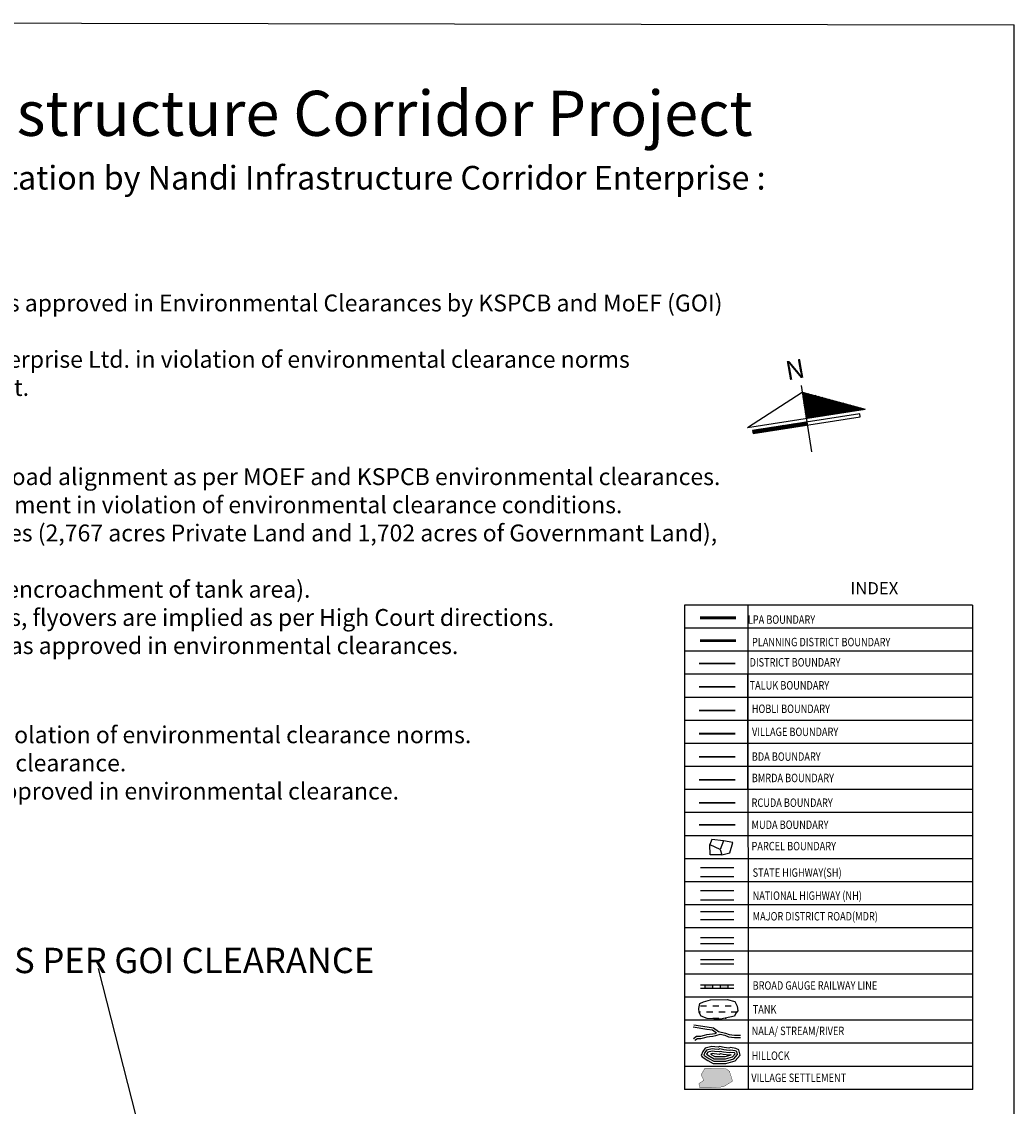
# Model space of a CAD drawing. Extents: x 102606 to 118372, y 93235 to 105248.
# Drawn here: x 111321 to 118372, y 97544 to 105248 of the extents above; entities that cross this region are included whole.
import ezdxf
from ezdxf.enums import TextEntityAlignment as Align

# ---------------------------------------------------------------- set-up
doc = ezdxf.new("R2010")
doc.units = 0
doc.header["$LTSCALE"] = 50
doc.header["$MEASUREMENT"] = 0
for name, pattern in [('ACAD_ISO06W100', [37.5, 24, -3, 0.5, -3, 0.5, -3, 0.5, -3]), ('ACAD_ISO11W100', [33.5, 12, -3, 12, -3, 0.5, -3]), ('ACAD_ISO14W100', [24, 12, -3, 0, -3, 0, -3, 0, -3])]:
    doc.linetypes.add(name, pattern=pattern)
for name, color, linetype in [('REF$FILE', 7, 'CONTINUOUS'), ('TITLE', 7, 'CONTINUOUS'), ('voiletion', 1, 'CONTINUOUS')]:
    doc.layers.add(name, color=color, linetype=linetype)
doc.styles.add('R-TXT', font='ARIAL.TTF')
doc.styles.add('ROMANC', font='ROMANC', dxfattribs={"height": 0.2})
doc.styles.add('ROMANS', font='ROMANS', dxfattribs={"height": 0.2})
doc.styles.get("Standard").update_dxf_attribs({"font": 'monotxt', "height": 1.8})
pattern_1 = [(0, (86790.172, 74258.812), (43.875, 43.875), [43.875, -43.875])]

# ---------------------------------------------------------------- blocks, each defined once
blk = doc.blocks.new('A$C2371485B')
at = {"layer": 'REF$FILE', "color": 250, "lineweight": -2}
for p, q in [((-113.2, 463.1), (0, 0)), ((122.4, 278.1), (-101.2, 413.8)), ((109.7, 275), (-98.1, 401.2)), ((97, 271.9), (-95, 388.5)), ((-91.6, 374.8), (-69.2, 411.7)), ((-88.5, 362.1), (-59.5, 409.9)), ((-85.4, 349.4), (-49.8, 408.1)), ((135, 281.2), (-84.5, 414.5)), ((-82.3, 336.8), (-40.1, 406.4)), ((-79.2, 324.1), (-30.4, 404.6)), ((-76.1, 311.5), (-20.7, 402.8)), ((-73, 298.8), (-11, 401.1)), ((-70, 286.1), (-1.3, 399.3)), ((-66.9, 273.5), (8.5, 397.5)), ((-63.8, 260.8), (18.2, 395.7)), ((-60.7, 248.1), (27.9, 394)), ((147.7, 284.3), (-59.1, 409.8)), ((-57.6, 235.5), (37.6, 392.2)), ((-45.9, 237), (47.3, 390.4)), ((160.3, 287.4), (-33.7, 405.2)), ((-33.2, 240.1), (57, 388.7)), ((-20.6, 243.2), (66.7, 386.9)), ((173, 290.5), (-8.3, 400.6)), ((185.7, 293.6), (17.1, 395.9)), ((198.3, 296.7), (42.5, 391.3)), ((211, 299.8), (67.8, 386.7)), ((-467.9, 133.8), (353.3, 334.6)), ((84.4, 268.8), (-91.9, 375.8)), ((71.7, 265.7), (-88.8, 363.2)), ((59.1, 262.6), (-85.7, 350.5)), ((46.4, 259.5), (-82.6, 337.9)), ((33.7, 256.5), (-79.5, 325.2)), ((21.1, 253.4), (-76.4, 312.5)), ((-7.9, 246.3), (76.4, 385.1)), ((4.8, 249.4), (86.1, 383.3)), ((17.4, 252.5), (95.8, 381.6)), ((30.1, 255.6), (105.5, 379.8)), ((42.7, 258.7), (115.2, 378)), ((55.4, 261.8), (124.9, 376.3)), ((68.1, 264.8), (134.6, 374.5)), ((80.7, 267.9), (144.3, 372.7)), ((223.6, 302.9), (93.2, 382)), ((93.4, 271), (154, 371)), ((106, 274.1), (163.8, 369.2)), ((236.3, 306), (118.6, 377.4)), ((118.7, 277.2), (173.5, 367.4)), ((131.4, 280.3), (183.2, 365.6)), ((249, 309.1), (144, 372.8)), ((144, 283.4), (192.9, 363.9)), ((156.7, 286.5), (202.6, 362.1)), ((261.6, 312.2), (169.4, 368.1)), ((169.4, 289.6), (212.3, 360.3)), ((182, 292.7), (222, 358.6)), ((194.7, 295.8), (231.7, 356.8)), ((274.3, 315.3), (194.8, 363.5)), ((207.3, 298.9), (241.4, 355)), ((220, 302), (251.1, 353.2)), ((286.9, 318.4), (220.2, 358.9)), ((232.7, 305.1), (260.8, 351.5)), ((245.3, 308.2), (270.5, 349.7)), ((299.6, 321.4), (245.6, 354.2)), ((258, 311.3), (280.2, 347.9)), ((270.6, 314.4), (289.9, 346.2)), ((312.3, 324.5), (271, 349.6)), ((283.3, 317.5), (299.6, 344.4)), ((296, 320.6), (309.3, 342.6)), ((324.9, 327.6), (296.4, 345)), ((308.6, 323.7), (319.1, 340.8)), ((321.3, 326.7), (328.8, 339.1)), ((337.6, 330.7), (321.7, 340.4)), ((333.9, 329.8), (338.5, 337.3)), ((346.6, 332.9), (348.2, 335.5)), ((350.2, 333.8), (347.1, 335.7)), ((8.4, 250.3), (-73.3, 299.9)), ((-4.3, 247.2), (-70.2, 287.2)), ((-16.9, 244.1), (-67.1, 274.6)), ((-29.6, 241), (-64, 261.9)), ((-42.2, 237.9), (-60.9, 249.2)), ((-54.9, 234.8), (-57.8, 236.6)), ((-279.1, 129.8), (-262.7, 156.8)), ((-266.4, 132.9), (-250, 159.9)), ((-237.1, 140.1), (-264.2, 156.5)), ((-253.8, 136), (-237.4, 163)), ((-224.5, 143.2), (-251.5, 159.6)), ((-241.1, 139.1), (-224.7, 166.1)), ((-211.8, 146.3), (-238.8, 162.7)), ((-228.4, 142.2), (-212, 169.2)), ((-199.2, 149.4), (-226.2, 165.8)), ((-215.8, 145.3), (-199.4, 172.3)), ((-186.5, 152.5), (-213.5, 168.9)), ((-203.1, 148.4), (-186.7, 175.4)), ((-173.8, 155.6), (-200.8, 172)), ((-190.5, 151.5), (-174.1, 178.5)), ((-161.2, 158.7), (-188.2, 175.1)), ((-177.8, 154.6), (-161.4, 181.6)), ((-148.5, 161.8), (-175.5, 178.1)), ((-165.1, 157.7), (-148.7, 184.7)), ((-135.9, 164.8), (-162.9, 181.2)), ((-152.5, 160.8), (-136.1, 187.8)), ((-123.2, 167.9), (-150.2, 184.3)), ((-139.8, 163.9), (-123.4, 190.9)), ((-110.5, 171), (-137.5, 187.4)), ((-127.1, 167), (-110.8, 194)), ((-97.9, 174.1), (-124.9, 190.5)), ((-114.5, 170.1), (-98.1, 197.1)), ((-85.2, 177.2), (-112.2, 193.6)), ((-101.8, 173.2), (-85.4, 200.2)), ((-72.6, 180.3), (-99.6, 196.7)), ((-89.2, 176.3), (-72.8, 203.3)), ((-59.9, 183.4), (-86.9, 199.8)), ((-76.5, 179.4), (-60.1, 206.4)), ((-47.2, 186.5), (-74.2, 202.9)), ((-63.8, 182.5), (-50.1, 205)), ((-48.4, 198), (-61.6, 206)), ((-51.2, 185.5), (-47, 192.4)), ((-429.1, 113.5), (-427.3, 116.6)), ((-401.7, 99.8), (-428.7, 116.2)), ((-414.4, 96.8), (-426.9, 104.3)), ((-426, 100.9), (-414.6, 119.7)), ((-418.3, 95.8), (-401.9, 122.8)), ((-389.1, 102.9), (-416.1, 119.3)), ((-405.7, 98.9), (-389.3, 125.9)), ((-376.4, 106), (-403.4, 122.4)), ((-393, 102), (-376.6, 129)), ((-363.8, 109.1), (-390.8, 125.5)), ((-380.4, 105.1), (-364, 132.1)), ((-351.1, 112.2), (-378.1, 128.6)), ((-367.7, 108.2), (-351.3, 135.2)), ((-338.4, 115.3), (-365.4, 131.7)), ((-355, 111.3), (-338.6, 138.3)), ((-325.8, 118.4), (-352.8, 134.8)), ((-342.4, 114.4), (-326, 141.4)), ((-313.1, 121.5), (-340.1, 137.9)), ((-329.7, 117.5), (-313.3, 144.5)), ((-300.5, 124.6), (-327.5, 141)), ((-317.1, 120.5), (-300.7, 147.6)), ((-287.8, 127.7), (-314.8, 144.1)), ((-304.4, 123.6), (-288, 150.6)), ((-275.1, 130.8), (-302.1, 147.2)), ((-291.7, 126.7), (-275.3, 153.7)), ((-262.5, 133.9), (-289.5, 150.3)), ((-249.8, 137), (-276.8, 153.4))]:
    blk.add_line(p, q, dxfattribs=at)
blk.add_lwpolyline([(-467.9, 133.8), (-102.1, 417.7), (353.3, 334.6)], dxfattribs=at)
blk.add_lwpolyline([(-424.4, 94.3), (324.5, 277.4), (319.2, 299.1), (-429.7, 116)], close=True, dxfattribs=at)
at = {"layer": 'REF$FILE', "color": 250, "linetype": 'Continuous', "lineweight": -2, "style": 'ROMANC'}
blk.add_text('N', height=135, rotation=14.89115, dxfattribs=at).set_placement((-213.5, 491.5))
blk = doc.blocks.new('A$C1AAE12D7')
at = {"layer": 'voiletion'}
blk.add_blockref('A$C2371485B', (0, 0), dxfattribs=at)

msp = doc.modelspace()

# ---------------------------------------------------------------- hatches: boundary and pattern name
at = {"layer": 'TITLE'}
h = msp.add_hatch(color=55, dxfattribs=at)
h.paths.add_polyline_path([(116228.77, 98382.99), (116228.77, 98406.87), (116174.17, 98406.87), (116174.17, 98382.99)])
h.paths.add_polyline_path([(116283.38, 98406.87), (116283.38, 98382.99), (116337.99, 98382.99), (116337.99, 98406.87)])
h = msp.add_hatch(color=55, dxfattribs=at)
h.paths.add_polyline_path([(116228.77, 98382.99), (116228.77, 98406.87), (116174.17, 98406.87), (116174.17, 98382.99)])
h.paths.add_polyline_path([(116283.38, 98406.87), (116283.38, 98382.99), (116337.99, 98382.99), (116337.99, 98406.87)])
at = {"layer": 'TITLE', "linetype": 'Continuous'}
h = msp.add_hatch(dxfattribs=at)
h.set_pattern_fill('DASH', color=4, scale=351, style=0)
h.set_pattern_definition(pattern_1)
h.paths.add_polyline_path([(116213.51, 98300.32), (116164.92, 98286.67), (116137.59, 98273.02), (116131.52, 98238.15), (116134.28, 98210.53), (116146.7, 98185.07), (116190.73, 98168.39), (116284.87, 98162.32), (116383.65, 98183.29), (116394.27, 98204.5), (116409.38, 98221.47), (116403.31, 98254.83), (116388.13, 98288.19), (116331.94, 98301.84)])
h = msp.add_hatch(dxfattribs=at)
h.set_pattern_fill('DASH', color=4, scale=351, style=0)
h.set_pattern_definition(pattern_1)
h.paths.add_polyline_path([(116213.51, 98300.32), (116164.92, 98286.67), (116137.59, 98273.02), (116131.52, 98238.15), (116134.28, 98210.53), (116146.7, 98185.07), (116190.73, 98168.39), (116284.87, 98162.32), (116383.65, 98183.29), (116394.27, 98204.5), (116409.38, 98221.47), (116403.31, 98254.83), (116388.13, 98288.19), (116331.94, 98301.84)])
at = {"layer": 'TITLE'}
msp.add_hatch(color=2, dxfattribs=at).paths.add_polyline_path([(116139.21, 97675.47), (116190.71, 97674.11), (116305.93, 97682.24), (116370.99, 97722.87), (116349.31, 97791.95), (116323.55, 97810.91), (116174.45, 97814.97), (116147.34, 97767.57), (116166.32, 97729.64), (116131.07, 97703.91)])
msp.add_hatch(color=2, dxfattribs=at).paths.add_polyline_path([(116139.21, 97675.47), (116190.71, 97674.11), (116305.93, 97682.24), (116370.99, 97722.87), (116349.31, 97791.95), (116323.55, 97810.91), (116174.45, 97814.97), (116147.34, 97767.57), (116166.32, 97729.64), (116131.07, 97703.91)])

# ---------------------------------------------------------------- linework, layer by layer
for p, q in [((118075.69, 101103.85), (116029.77, 101103.85)), ((118075.69, 100612.45), (116029.77, 100612.45)), ((118075.69, 100448.65), (116029.77, 100448.65)), ((118075.69, 99957.25), (116028.19, 99957.25)), ((118075.69, 99465.85), (116029.77, 99465.85)), ((118075.69, 99465.85), (116029.77, 99465.85))]:
    msp.add_line(p, q, dxfattribs=at)
at = {"layer": 'TITLE', "color": 250}
for p, q in [((118075.69, 101103.85), (116029.77, 101103.85)), ((116479.3, 101103.85), (116480.88, 97664.05)), ((118075.69, 100940.05), (116029.77, 100940.05)), ((118075.69, 100776.25), (116029.77, 100776.25)), ((118075.69, 100612.45), (116029.77, 100612.45)), ((118075.69, 100448.65), (116029.77, 100448.65)), ((118075.69, 100284.85), (116029.77, 100284.85)), ((118075.69, 100121.05), (116029.77, 100121.05)), ((118075.69, 99957.25), (116028.19, 99957.25)), ((118075.69, 99793.45), (116029.77, 99793.45)), ((118075.69, 99629.65), (116029.77, 99629.65)), ((118075.69, 99465.85), (116029.77, 99465.85)), ((118077.27, 99302.05), (116029.77, 99302.05)), ((118077.27, 99138.25), (116029.77, 99138.25)), ((118077.27, 98974.45), (116029.77, 98974.45)), ((118077.27, 98810.65), (116029.77, 98810.65)), ((118077.27, 98646.85), (116029.77, 98646.85)), ((118077.27, 98483.05), (116029.77, 98483.05)), ((118077.27, 98319.25), (116029.77, 98319.25)), ((118077.27, 98155.45), (116029.77, 98155.45)), ((118077.27, 97991.65), (116029.77, 97991.65)), ((118077.27, 97827.85), (116029.77, 97827.85)), ((118077.27, 97664.05), (116029.77, 97664.05))]:
    msp.add_line(p, q, dxfattribs=at)
at = {"layer": 'TITLE', "color": 3}
for p, q in [((116143.77, 99239.61), (116380.35, 99239.61)), ((116143.77, 99239.61), (116380.35, 99239.61)), ((116143.77, 99175.17), (116380.35, 99175.17)), ((116143.77, 99175.17), (116380.35, 99175.17))]:
    msp.add_line(p, q, dxfattribs=at)
at = {"layer": 'TITLE', "color": 6}
for p, q in [((116143.77, 99075.81), (116380.35, 99075.81)), ((116143.77, 99075.81), (116380.35, 99075.81)), ((116143.77, 99011.37), (116380.35, 99011.37)), ((116143.77, 99011.37), (116380.35, 99011.37))]:
    msp.add_line(p, q, dxfattribs=at)
at = {"layer": 'TITLE', "color": 7}
for p, q in [((116143.77, 98928.52), (116380.35, 98928.52)), ((116143.77, 98928.52), (116380.35, 98928.52)), ((116143.77, 98871.73), (116380.35, 98871.73)), ((116143.77, 98871.73), (116380.35, 98871.73)), ((116143.77, 98742.84), (116380.35, 98742.84)), ((116143.77, 98742.84), (116380.35, 98742.84)), ((116143.77, 98699.87), (116380.35, 98699.87)), ((116143.77, 98699.87), (116380.35, 98699.87))]:
    msp.add_line(p, q, dxfattribs=at)
at = {"layer": 'TITLE', "color": 8, "linetype": 'Continuous', "ltscale": 0.1}
for p, q in [((116143.77, 98587.09), (116380.35, 98587.09)), ((116143.77, 98587.09), (116380.35, 98587.09)), ((116143.77, 98554.87), (116380.35, 98554.87)), ((116143.77, 98554.87), (116380.35, 98554.87))]:
    msp.add_line(p, q, dxfattribs=at)
at = {"layer": 'TITLE', "color": 250}
for points in [[(116029.77, 101103.85), (116029.77, 97664.05)], [(118075.69, 101103.85), (118075.69, 97664.05)]]:
    msp.add_lwpolyline(points, dxfattribs=at)
at = {"layer": 'TITLE', "color": 5, "linetype": 'Continuous', "lineweight": 50, "ltscale": 0.25, "const_width": 21.06}
msp.add_lwpolyline([(116138.59, 101014.14), (116396.37, 101014.14)], dxfattribs=at)
at = {"layer": 'TITLE', "color": 5, "linetype": 'ACAD_ISO14W100', "lineweight": 50, "ltscale": 0.006, "const_width": 18.72}
msp.add_lwpolyline([(116138.59, 100850.34), (116396.37, 100850.34)], dxfattribs=at)
at = {"layer": 'TITLE', "color": 205, "linetype": 'Continuous', "lineweight": 50, "ltscale": 0.001111, "const_width": 11.7}
msp.add_lwpolyline([(116131.63, 100688.13), (116389.41, 100688.13)], dxfattribs=at)
at = {"layer": 'TITLE'}
msp.add_lwpolyline([(116479.3, 99791.87), (116479.3, 100612.45)], dxfattribs=at)
at = {"layer": 'TITLE', "color": 141, "linetype": 'Continuous', "lineweight": 50, "ltscale": 0.25, "const_width": 11.7}
msp.add_lwpolyline([(116131.63, 100524.33), (116389.41, 100524.33)], dxfattribs=at)
at = {"layer": 'TITLE', "color": 43, "linetype": 'Continuous', "lineweight": 120, "ltscale": 0.05, "const_width": 11.7}
msp.add_lwpolyline([(116131.63, 100355.32), (116389.41, 100355.32)], dxfattribs=at)
at = {"layer": 'TITLE', "color": 7, "linetype": 'ACAD_ISO11W100', "lineweight": 0, "ltscale": 0.006, "const_width": 14.04}
msp.add_lwpolyline([(116133.22, 100191.52), (116391, 100191.52)], dxfattribs=at)
msp.add_lwpolyline([(116133.22, 100191.52), (116391, 100191.52)], dxfattribs=at)
at = {"layer": 'TITLE', "color": 30, "linetype": 'Continuous', "lineweight": 50, "ltscale": 0.1, "const_width": 11.7}
msp.add_lwpolyline([(116133.22, 100026.93), (116391, 100026.93)], dxfattribs=at)
msp.add_lwpolyline([(116133.22, 100026.93), (116391, 100026.93)], dxfattribs=at)
at = {"layer": 'TITLE', "color": 75, "linetype": 'Continuous', "lineweight": 120, "ltscale": 0.1, "const_width": 11.7}
msp.add_lwpolyline([(116131.63, 99863.92), (116389.41, 99863.92)], dxfattribs=at)
msp.add_lwpolyline([(116131.63, 99863.92), (116389.41, 99863.92)], dxfattribs=at)
at = {"layer": 'TITLE', "color": 150, "linetype": 'Continuous', "lineweight": 50, "ltscale": 0.1, "const_width": 11.7}
msp.add_lwpolyline([(116131.63, 99699.33), (116389.41, 99699.33)], dxfattribs=at)
at = {"layer": 'TITLE', "color": 17, "linetype": 'Continuous', "lineweight": 50, "ltscale": 0.1, "const_width": 11.7}
msp.add_lwpolyline([(116131.63, 99699.33), (116389.41, 99699.33)], dxfattribs=at)
at = {"layer": 'TITLE', "color": 220, "linetype": 'ACAD_ISO06W100', "lineweight": 50, "ltscale": 0.1, "const_width": 11.7}
msp.add_lwpolyline([(116131.63, 99542.91), (116389.41, 99542.91)], dxfattribs=at)
msp.add_lwpolyline([(116131.63, 99542.91), (116389.41, 99542.91)], dxfattribs=at)
at = {"layer": 'TITLE', "color": 5}
msp.add_lwpolyline([(116307.39, 99428.62), (116222.75, 99438.01), (116209.58, 99404.2), (116281.05, 99370.38)], dxfattribs=at)
msp.add_lwpolyline([(116307.39, 99428.62), (116222.75, 99438.01), (116209.58, 99404.2), (116281.05, 99370.38)], dxfattribs=at)
at = {"layer": 'TITLE', "color": 6}
msp.add_lwpolyline([(116294.22, 99329.06), (116211.46, 99329.06), (116209.58, 99404.2)], dxfattribs=at)
msp.add_lwpolyline([(116294.22, 99329.06), (116211.46, 99329.06), (116209.58, 99404.2)], dxfattribs=at)
at = {"layer": 'TITLE', "color": 3}
msp.add_lwpolyline([(116294.22, 99329.06), (116350.65, 99344.08), (116373.22, 99417.35), (116307.39, 99428.62), (116282.94, 99368.5), (116294.22, 99329.06)], dxfattribs=at)
msp.add_lwpolyline([(116294.22, 99329.06), (116350.65, 99344.08), (116373.22, 99417.35), (116307.39, 99428.62), (116282.94, 99368.5), (116294.22, 99329.06)], dxfattribs=at)
at = {"layer": 'TITLE', "color": 55}
for points in [[(116143.77, 98406.87), (116380.35, 98406.87)], [(116143.77, 98406.87), (116380.35, 98406.87)], [(116143.87, 98382.99), (116380.45, 98382.99)], [(116143.87, 98382.99), (116380.45, 98382.99)], [(116174.17, 98406.87), (116174.17, 98382.99)], [(116174.17, 98406.87), (116174.17, 98382.99)], [(116228.77, 98406.87), (116228.77, 98382.99)], [(116228.77, 98406.87), (116228.77, 98382.99)], [(116283.38, 98406.87), (116283.38, 98382.99)], [(116283.38, 98406.87), (116283.38, 98382.99)], [(116337.99, 98406.87), (116337.99, 98382.99)], [(116337.99, 98406.87), (116337.99, 98382.99)]]:
    msp.add_lwpolyline(points, dxfattribs=at)
at = {"layer": 'TITLE', "color": 4, "linetype": 'Continuous'}
msp.add_lwpolyline([(116134.28, 98210.53), (116131.52, 98238.15), (116137.59, 98273.02), (116164.92, 98286.67), (116213.51, 98300.32), (116331.94, 98301.84), (116388.13, 98288.19), (116403.31, 98254.83), (116409.38, 98221.47), (116394.27, 98204.5), (116383.65, 98183.29), (116284.87, 98162.32), (116190.73, 98168.39), (116146.7, 98185.07), (116134.28, 98210.53)], close=True, dxfattribs=at)
msp.add_lwpolyline([(116134.28, 98210.53), (116131.52, 98238.15), (116137.59, 98273.02), (116164.92, 98286.67), (116213.51, 98300.32), (116331.94, 98301.84), (116388.13, 98288.19), (116403.31, 98254.83), (116409.38, 98221.47), (116394.27, 98204.5), (116383.65, 98183.29), (116284.87, 98162.32), (116190.73, 98168.39), (116146.7, 98185.07), (116134.28, 98210.53)], close=True, dxfattribs=at)
for points in [[(116091.91, 98107.38), (116189.02, 98091.22), (116228.26, 98086.32), (116257.69, 98065.32)], [(116091.91, 98107.38), (116189.02, 98091.22), (116228.26, 98086.32), (116257.69, 98065.32)], [(116094.6, 98123.54), (116191.39, 98107.43), (116234.4, 98102.06), (116272.04, 98075.2), (116320.43, 98064.46), (116347.31, 98053.72), (116384.95, 98048.35), (116427.97, 98048.35)], [(116094.6, 98123.54), (116191.39, 98107.43), (116234.4, 98102.06), (116272.04, 98075.2), (116320.43, 98064.46), (116347.31, 98053.72), (116384.95, 98048.35), (116427.97, 98048.35)], [(116093.48, 98026.25), (116115.53, 98042.77), (116144.47, 98042.77), (116170.66, 98049.65), (116187.2, 98053.78), (116206.5, 98056.54), (116228.55, 98057.91), (116247.85, 98062.04), (116257.69, 98065.32)], [(116093.48, 98026.25), (116115.53, 98042.77), (116144.47, 98042.77), (116170.66, 98049.65), (116187.2, 98053.78), (116206.5, 98056.54), (116228.55, 98057.91), (116247.85, 98062.04), (116257.69, 98065.32)], [(116103.3, 98013.14), (116120.98, 98026.39), (116146.59, 98026.39), (116174.73, 98033.79), (116190.35, 98037.69), (116208.17, 98040.23), (116230.79, 98041.64), (116252.16, 98046.22), (116282.12, 98056.19)], [(116103.3, 98013.14), (116120.98, 98026.39), (116146.59, 98026.39), (116174.73, 98033.79), (116190.35, 98037.69), (116208.17, 98040.23), (116230.79, 98041.64), (116252.16, 98046.22), (116282.12, 98056.19)], [(116282.12, 98056.19), (116315.58, 98048.76), (116343.06, 98037.78), (116383.79, 98031.97), (116427.97, 98031.97)], [(116282.12, 98056.19), (116315.58, 98048.76), (116343.06, 98037.78), (116383.79, 98031.97), (116427.97, 98031.97)]]:
    msp.add_lwpolyline(points, dxfattribs=at)
at = {"layer": 'TITLE', "color": 23}
msp.add_lwpolyline([(116224.17, 97967.58), (116177.14, 97957.54), (116159.51, 97934.06), (116147.76, 97904.71), (116154.7, 97894.76), (116194.77, 97869.48), (116232.97, 97848.94), (116324.07, 97848.94), (116388.72, 97866.55), (116424.02, 97907.61), (116414.58, 97946.17), (116394.6, 97954.6), (116356.4, 97960.47), (116344.64, 97957.54), (116312.32, 97960.47), (116277.05, 97969.28), (116267.56, 97963.59), (116244.73, 97966.34), (116224.17, 97967.58)], dxfattribs=at)
msp.add_lwpolyline([(116224.17, 97967.58), (116177.14, 97957.54), (116159.51, 97934.06), (116147.76, 97904.71), (116154.7, 97894.76), (116194.77, 97869.48), (116232.97, 97848.94), (116324.07, 97848.94), (116388.72, 97866.55), (116424.02, 97907.61), (116414.58, 97946.17), (116394.6, 97954.6), (116356.4, 97960.47), (116344.64, 97957.54), (116312.32, 97960.47), (116277.05, 97969.28), (116267.56, 97963.59), (116244.73, 97966.34), (116224.17, 97967.58)], dxfattribs=at)
for points in [[(116225.41, 97951.1), (116186.56, 97942.8), (116173.91, 97925.96), (116166.25, 97906.84), (116203.03, 97883.64), (116237.1, 97865.32), (116321.88, 97865.32), (116379.57, 97881.03), (116406.1, 97911.9), (116400.63, 97934.28), (116390.1, 97938.72), (116357.17, 97943.78), (116345.92, 97940.98), (116309.58, 97944.28), (116279.66, 97951.75), (116271.17, 97946.66), (116243.25, 97950.02)], [(116225.41, 97951.1), (116186.56, 97942.8), (116173.91, 97925.96), (116166.25, 97906.84), (116203.03, 97883.64), (116237.1, 97865.32), (116321.88, 97865.32), (116379.57, 97881.03), (116406.1, 97911.9), (116400.63, 97934.28), (116390.1, 97938.72), (116357.17, 97943.78), (116345.92, 97940.98), (116309.58, 97944.28), (116279.66, 97951.75), (116271.17, 97946.66), (116243.25, 97950.02)], [(116225.41, 97951.1), (116186.56, 97942.8), (116173.91, 97925.96), (116166.25, 97906.84), (116203.03, 97883.64), (116237.1, 97865.32), (116321.88, 97865.32), (116379.57, 97881.03), (116406.1, 97911.9), (116400.63, 97934.28), (116390.1, 97938.72), (116357.17, 97943.78), (116345.92, 97940.98), (116309.58, 97944.28), (116279.66, 97951.75), (116271.17, 97946.66), (116243.25, 97950.02)], [(116225.41, 97951.1), (116186.56, 97942.8), (116173.91, 97925.96), (116166.25, 97906.84), (116203.03, 97883.64), (116237.1, 97865.32), (116321.88, 97865.32), (116379.57, 97881.03), (116406.1, 97911.9), (116400.63, 97934.28), (116390.1, 97938.72), (116357.17, 97943.78), (116345.92, 97940.98), (116309.58, 97944.28), (116279.66, 97951.75), (116271.17, 97946.66), (116243.25, 97950.02)], [(116226.65, 97934.62), (116195.98, 97928.06), (116188.31, 97917.85), (116186.53, 97913.41), (116211.29, 97897.8), (116241.23, 97881.7), (116319.69, 97881.7), (116370.42, 97895.52), (116388.19, 97916.19), (116386.67, 97922.39), (116385.6, 97922.84), (116357.94, 97927.09), (116347.2, 97924.41), (116306.83, 97928.08), (116282.27, 97934.21), (116274.77, 97929.72), (116241.78, 97933.7)], [(116226.65, 97934.62), (116195.98, 97928.06), (116188.31, 97917.85), (116186.53, 97913.41), (116211.29, 97897.8), (116241.23, 97881.7), (116319.69, 97881.7), (116370.42, 97895.52), (116388.19, 97916.19), (116386.67, 97922.39), (116385.6, 97922.84), (116357.94, 97927.09), (116347.2, 97924.41), (116306.83, 97928.08), (116282.27, 97934.21), (116274.77, 97929.72), (116241.78, 97933.7)], [(116227.89, 97918.13), (116214.34, 97915.24), (116219.55, 97911.95), (116245.35, 97898.08), (116317.5, 97898.08), (116361.27, 97910), (116361.28, 97910.01), (116358.71, 97910.4), (116348.48, 97907.85), (116304.09, 97911.88), (116284.87, 97916.68), (116278.38, 97912.79), (116240.3, 97917.38)], [(116227.89, 97918.13), (116214.34, 97915.24), (116219.55, 97911.95), (116245.35, 97898.08), (116317.5, 97898.08), (116361.27, 97910), (116361.28, 97910.01), (116358.71, 97910.4), (116348.48, 97907.85), (116304.09, 97911.88), (116284.87, 97916.68), (116278.38, 97912.79), (116240.3, 97917.38)]]:
    msp.add_lwpolyline(points, close=True, dxfattribs=at)
at = {"layer": 'TITLE', "lineweight": 30, "const_width": 2.34}
msp.add_lwpolyline([(116139.21, 97675.47), (116190.71, 97674.11), (116305.93, 97682.24), (116370.99, 97722.87), (116349.31, 97791.95), (116323.55, 97810.91), (116174.45, 97814.97), (116147.34, 97767.57), (116166.32, 97729.64), (116131.07, 97703.91)], close=True, dxfattribs=at)
msp.add_lwpolyline([(116139.21, 97675.47), (116190.71, 97674.11), (116305.93, 97682.24), (116370.99, 97722.87), (116349.31, 97791.95), (116323.55, 97810.91), (116174.45, 97814.97), (116147.34, 97767.57), (116166.32, 97729.64), (116131.07, 97703.91)], close=True, dxfattribs=at)
at = {"layer": 'voiletion'}
for points in [[(106443.15, 105247.88), (118372.13, 105224.46)], [(118372.34, 93235.04), (118372.13, 105224.46)], [(112549.25, 95850.79), (111866.49, 98521.74)]]:
    msp.add_lwpolyline(points, dxfattribs=at)

# ---------------------------------------------------------------- block references
at = {"layer": 'voiletion', "rotation": 355.0382578835886}
msp.add_blockref('A$C1AAE12D7', (116930.88, 102191.86), dxfattribs=at)

# ---------------------------------------------------------------- texts
at = {"layer": 'TITLE', "color": 198, "style": 'ROMANC'}
msp.add_text('%%UINDEX', height=87.178, dxfattribs=at).set_placement((117377.89, 101212.15), align=Align.MIDDLE)
at = {"layer": 'TITLE', "color": 198, "style": 'ROMANS', "width": 0.8}
for s, p in [(' LPA BOUNDARY', (116464.61, 100971.32)), ('PLANNING DISTRICT BOUNDARY', (116508.64, 100811.52)), ('DISTRICT BOUNDARY', (116491.68, 100667.78)), ('TALUK BOUNDARY', (116491.68, 100503.98)), ('HOBLI BOUNDARY', (116507.28, 100337.63)), ('VILLAGE BOUNDARY', (116508.86, 100173.83)), ('BDA BOUNDARY', (116507.28, 99998.04)), ('BMRDA BOUNDARY', (116507.28, 99846.23)), ('RCUDA BOUNDARY', (116505.69, 99670.44)), ('MUDA BOUNDARY', (116505.69, 99514.02)), ('PARCEL BOUNDARY', (116505.56, 99362.09)), ('STATE HIGHWAY(SH)', (116513.24, 99174.26))]:
    msp.add_text(s, height=59.9351, dxfattribs=at).set_placement(p)
at = {"layer": 'TITLE', "color": 208, "style": 'ROMANS', "width": 0.8}
for s, height, p in [('NATIONAL HIGHWAY (NH)', 59.9351, (116513.24, 99010.46)), ('MAJOR DISTRICT ROAD(MDR)', 59.9351, (116513.24, 98863.72)), ('BROAD GAUGE RAILWAY LINE', 59.9351, (116513.24, 98371.95)), ('TANK', 59.935, (116513.81, 98202.43)), ('NALA/ STREAM/RIVER', 59.9351, (116506.13, 98049.81)), ('HILLOCK', 59.935, (116506.13, 97873.38)), ('VILLAGE SETTLEMENT', 59.9351, (116504.05, 97716.51))]:
    msp.add_text(s, height=height, dxfattribs=at).set_placement(p)
at = {"layer": 'voiletion', "color": 5, "lineweight": -3, "style": 'R-TXT'}
msp.add_text('APPROVED  ROAD  ALIGNMENT AS PER GOI CLEARANCE', height=180, dxfattribs=at).set_placement((107563.17, 98489.79))
at = {"layer": 'voiletion', "color": 1, "lineweight": 30, "insert": (106488.03, 104756.96), "char_height": 320, "width": 11793.2434, "attachment_point": 1}
msp.add_mtext('{\\fVerdana|b0|i0|c0|p34;\\C234; Bangalore Mysore Infrastructure Corridor Project \\P\\H0.525x;Map showing violations in project implementation by Nandi Infrastructure Corridor Enterprise :}', dxfattribs=at)
at = {"layer": 'voiletion', "insert": (106560.18, 103543), "char_height": 139.91973, "width": 12957.2934, "attachment_point": 1}
msp.add_mtext('{\\fVerdana|b0|i0|c0|p34;\\C234;Comparing:\\P\\H0.8576x;a) Approved alignment of road and location of interchanges as approved in Environmental Clearances by KSPCB and MoEF (GOI)\\Pwith \\Pb) Actual built alignment by Nandi Infrastructure Corridor Enterprise Ltd. in violation of environmental clearance norms \\Pand without seeking prior permission for changes in alignment.\\P\\P\\H1.166x;Major items of violation:\\P\\H0.8576x;> Current Road alignment varies significantly from approved road alignment as per MOEF and KSPCB environmental clearances.\\P> Acquisition of property upto 1 km away from approved alignment in violation of environmental clearance conditions.\\P> Final notification for this section of BMIC Project is 4,469 acres (2,767 acres Private Land and 1,702 acres of Governmant Land), \\P   of which about 2,000 acres is excessively acquired.\\P> All tanks on alignment encroached (area shown is extent of encroachment of tank area).  \\P> Where original alignment is shown running over waterbodies, flyovers are implied as per High Court directions.\\P> Interchanges have shifted significantly away from locations as approved in environmental clearances.\\P\\P\\H1.166x;Legend:\\P\\H0.8576x;Blue road represents alignment as currently built by NICE in violation of environmental clearance norms.\\PRed road represents alignment as approved in environmental clearance.\\PRed Block (Hatched) represents location of Interchanges as approved in environmental clearance.}', dxfattribs=at)

doc.saveas('drawing.dxf')
